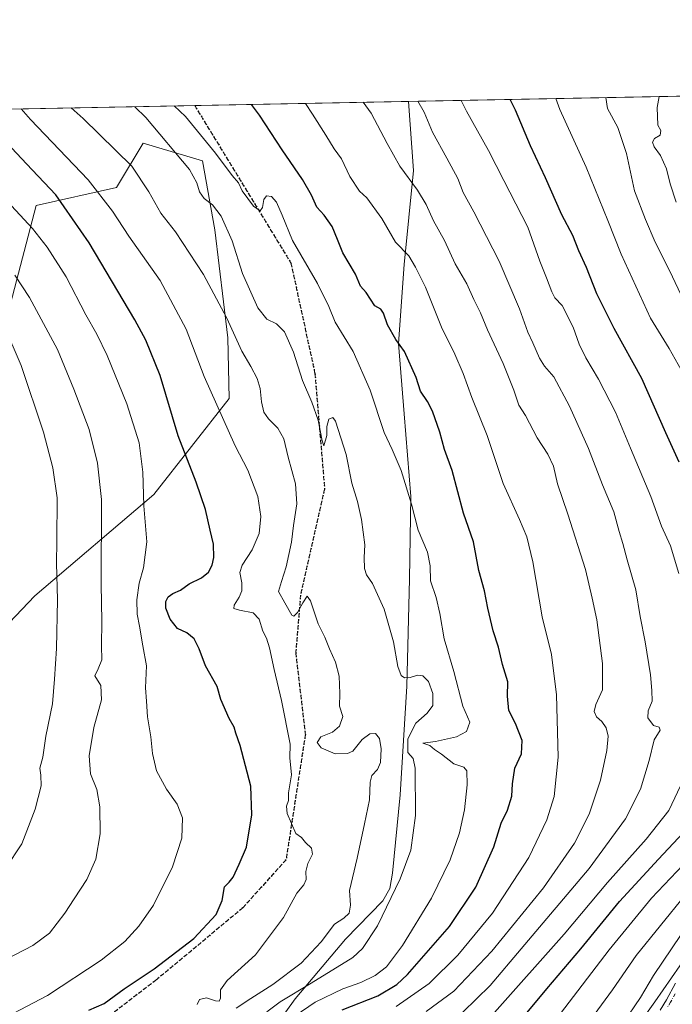
# Model space of a CAD drawing. Units: metres. Extents: x 630842 to 634298, y 4755126 to 4757506.
# Drawn here: x 632476 to 632725, y 4757130 to 4757506 of the extents above; entities that cross this region are included whole.
import ezdxf

# ---------------------------------------------------------------- set-up
doc = ezdxf.new("R2010")
doc.units = ezdxf.units.M
doc.header["$MEASUREMENT"] = 0
for name, pattern in [('DGN Style 3', [2.307223458686699, 1.648016756204785, -0.6592067024819142]), ('DGN Style 4', [2.6384748266838614, 1.318413404963828, -0.6592067024819142, 0.001648016756204785, -0.6592067024819142]), ('DGN Style 5', [1.1536117293433497, 0.4944050268614355, -0.6592067024819142])]:
    doc.linetypes.add(name, pattern=pattern)
for name, color, linetype, lineweight in [('Arbolado forestal CxS', 92, 'Continuous', 0), ('Comarca CxS', 21, 'Continuous', 0), ('Comunidad Autónoma CxS', 142, 'Continuous', 0), ('Curva de nivel maestra', 30, 'Continuous', 30), ('Curva de nivel normal', 30, 'Continuous', 0), ('Entidad de ámbito territorial', 7, 'Continuous', 0), ('Entidad de ámbito territorial CxS', 92, 'Continuous', 0), ('Municipio CxS', 4, 'Continuous', 0), ('Pastizal CxS', 92, 'Continuous', 0), ('Pista no pavimentada Cxs', 111, 'Continuous', 0), ('Pista no pavimentada eje', 91, 'DGN Style 4', 0), ('Provincia CxS', 1, 'Continuous', 0), ('Ruta', 7, 'DGN Style 5', 30), ('Senda', 7, 'DGN Style 3', 0)]:
    doc.layers.add(name, color=color, linetype=linetype, lineweight=lineweight)

# ---------------------------------------------------------------- blocks, each defined once
blk = doc.blocks.new('*U9')
at = {"layer": 'Arbolado forestal CxS', "color": 92, "linetype": 'Continuous', "lineweight": 0}
for points in [[(631312.1085999999, 4757449.451900001, 906.5803000000016), (633379.9658000004, 4757489.3892, 829.7877000000008)], [(632457.0270999996, 4757260.362500001, 1025.221999999994), (632481.4698999999, 4757285.991900001, 1018.236600000004), (632526.8674999997, 4757324.7095, 1004.574699999997), (632555.6756999996, 4757361.328700001, 994.0602999999975), (632555.1584999999, 4757384.559699999, 991.3147999999929), (632550.2385, 4757425.715700001, 986.6339000000008), (632545.4732999997, 4757452.0867, 982.9364999999962), (632522.7960999999, 4757458.894300001, 987.3024000000006), (632512.5906999996, 4757441.876499999, 993.1199999999953), (632481.9763000002, 4757435.0715, 1002.918399999995), (632472.1180999996, 4757397.538699999, 1012.852899999998)]]:
    blk.add_polyline3d(points, dxfattribs=at)

msp = doc.modelspace()

# ---------------------------------------------------------------- linework, layer by layer
at = {"layer": 'Arbolado forestal CxS', "color": 92, "linetype": 'Continuous', "lineweight": 0, "extrusion": (0.2150173314539716, 0.004152689626568742, 0.9766014040248346), "elevation": 156718.7364036808, "flags": 128}
msp.add_lwpolyline([(4744371.995989404, -707132.2478793714), (4744371.995989404, -707367.8472738987)], dxfattribs=at)
at = {"layer": 'Arbolado forestal CxS', "color": 92, "linetype": 'Continuous', "lineweight": 0, "extrusion": (0.01852068051948282, 0.0003576950586682263, 0.9998284135027071), "elevation": 14394.3701518745, "flags": 128}
msp.add_lwpolyline([(4744371.996149601, -723340.6880954369), (4744371.996149601, -724147.484231445)], dxfattribs=at)
at = {"layer": 'Arbolado forestal CxS', "color": 92, "linetype": 'Continuous', "lineweight": 0}
msp.add_polyline3d([(632457.0270999996, 4757260.362500001, 1025.221999999994), (632481.4698999999, 4757285.991900001, 1018.236600000004), (632526.8674999997, 4757324.7095, 1004.574699999997), (632555.6756999996, 4757361.328700001, 994.0602999999975), (632555.1584999999, 4757384.559699999, 991.3147999999929), (632550.2385, 4757425.715700001, 986.6339000000008), (632545.4732999997, 4757452.0867, 982.9364999999962), (632522.7960999999, 4757458.894300001, 987.3024000000006), (632512.5906999996, 4757441.876499999, 993.1199999999953), (632481.9763000002, 4757435.0715, 1002.918399999995), (632472.1180999996, 4757397.538699999, 1012.852899999998)], dxfattribs=at)
at = {"layer": 'Comarca CxS', "color": 21, "linetype": 'Continuous', "lineweight": 0, "flags": 128}
msp.add_lwpolyline([(630841.8700009985, 4757440.369982398), (632624.2547420579, 4757474.79385708), (633344.3573047755, 4757488.70147904)], dxfattribs=at)
at = {"layer": 'Comunidad Autónoma CxS', "color": 142, "linetype": 'Continuous', "lineweight": 0, "flags": 128}
msp.add_lwpolyline([(632390.9647197042, 4755156.031029285), (630886.0400009978, 4755126.979982423), (630873.2949900188, 4755794.495964929), (630854.2709573678, 4756790.873752873), (630841.8700009985, 4757440.369982398), (632624.2547420579, 4757474.79385708), (633344.3573047755, 4757488.70147904), (633365.839114022, 4757489.116358221), (633380.8868897372, 4757489.406988183), (633813.0876332421, 4757497.754239045), (634240.5500010251, 4757506.0099824), (634247.7912798874, 4757136.29083607), (634285.8600010243, 4755192.60998242), (632435.6567074674, 4755156.893744812), (632411.906440302, 4755156.43525194)], close=True, dxfattribs=at)
at = {"layer": 'Curva de nivel maestra', "color": 30, "linetype": 'Continuous', "lineweight": 30, "flags": 128}
for points, elevation in [([(632598.9000000004, 4757127.780099999), (632612.4400000004, 4757133.170100001), (632619.6900000004, 4757137.530099999), (632623.8099999997, 4757141.340100001), (632639.8300000001, 4757159.700099999), (632649.9000000004, 4757174.7301), (632656.7800000003, 4757190.100099999), (632659.6399999997, 4757199.100099999), (632662.0099999999, 4757204.100099999), (632663.7000000002, 4757209.440099999), (632663.8600000005, 4757214.190099999), (632664.8200000003, 4757220.120100001), (632667.3600000005, 4757225.590100001), (632667.6100000005, 4757230.700099999), (632665.0099999999, 4757237.200099999), (632662.4600000001, 4757242.220100001), (632662.0300000003, 4757247.630100001), (632662.1399999997, 4757253.100099999), (632660.1100000005, 4757259.7401), (632658.5700000003, 4757266.380100001), (632656.5999999996, 4757272.6501), (632654.4900000002, 4757281.3101), (632653.2300000006, 4757287.860099999), (632651.0499999998, 4757295.6801), (632649.0099999999, 4757306.630100001), (632645.1900000004, 4757317.4901), (632640.8499999996, 4757333.840100001), (632637.9199999999, 4757341.890100001), (632636.1399999997, 4757348.440099999), (632633.4199999999, 4757356.460100001), (632631.5099999999, 4757360.200099999), (632628.7400000002, 4757364.130100001), (632627.1500000004, 4757369.3301), (632622.6799999997, 4757379.2601), (632619.3700000001, 4757383.8201), (632616.2300000006, 4757389.520099999), (632614.7000000002, 4757393.970100001), (632613.5800000001, 4757395.420100001), (632611.3200000003, 4757396.770099999), (632608.0700000003, 4757401.8101), (632605.8700000001, 4757404.290100001), (632603.8899999997, 4757408.8101), (632599.0800000001, 4757416.940099999), (632597.0899999999, 4757422.040100001), (632595, 4757427.040100001), (632591.9800000006, 4757431.4101), (632589.1799999997, 4757434.360099999), (632587.1299999999, 4757439.050100001), (632583.75, 4757445.0101), (632575.8799999999, 4757456.3301), (632567.29, 4757469.530099999), (632564.1793999998, 4757473.6336)], 975), ([(632727.5800000001, 4757337.0601), (632722.4600000001, 4757348.1601), (632713.2999999998, 4757368.9301), (632702.7599999999, 4757388.020099999), (632696.0999999996, 4757401.300100001), (632692.2400000002, 4757411.340100001), (632689.25, 4757417.780099999), (632687.0099999999, 4757423.540100001), (632682.8200000003, 4757431.4901), (632676.5700000003, 4757445.630100001), (632670.8399999999, 4757457.800100001), (632665.0800000001, 4757471.420100001), (632662.9914999995, 4757475.541999999)], 950), ([(632502.1399999997, 4757127.7501), (632507.9900000002, 4757130.200099999), (632515.54, 4757135.800100001), (632527.0199999996, 4757143.4801), (632542.2400000002, 4757155.100099999), (632550.7199999997, 4757164.2601), (632552.9900000002, 4757169.5601), (632553.8799999999, 4757174.780099999), (632555.6399999997, 4757176.610099999), (632557.2100000001, 4757178.5601), (632559.5499999998, 4757183.520099999), (632562.25, 4757189.9301), (632564.3300000001, 4757202.290100001), (632564.0199999996, 4757213.3101), (632559.9199999999, 4757228.860099999), (632558.2599999999, 4757233.470100001), (632557.6600000003, 4757235.860099999), (632555.7300000006, 4757239.100099999), (632552.5099999999, 4757246.4101), (632551.0999999996, 4757251.390100001), (632546.6399999997, 4757259.2601), (632544.25, 4757265.770099999), (632542.3300000001, 4757269.5601), (632539.5800000001, 4757271.790100001), (632535.9800000006, 4757273.440099999), (632533.0899999999, 4757277.0001), (632531.5599999997, 4757281.280099999), (632531.4900000002, 4757283.770099999), (632532.4400000004, 4757285.620100001), (632534.1399999997, 4757286.8201), (632537.0899999999, 4757288.090100001), (632540.3799999999, 4757290.520099999), (632545.1399999997, 4757292.870100001), (632547.7400000002, 4757295.0001), (632549.2400000002, 4757297.640100001), (632549.8799999999, 4757300.5701), (632549.6799999997, 4757305.640100001), (632548.3799999999, 4757311.0001), (632546.6900000004, 4757318.9801), (632543.0999999996, 4757329.360099999), (632536.2300000006, 4757347.120100001), (632529.3099999997, 4757370.1601), (632523.8399999999, 4757383.5701), (632519.7000000002, 4757391.390100001), (632502.1500000004, 4757420.780099999), (632489.4199999999, 4757439.1501), (632478.2699999996, 4757450.9901), (632470.8099999997, 4757459.040100001)], 1000), ([(632668.2199999997, 4757125.2401), (632677, 4757135.800100001), (632689.9800000006, 4757151.140100001), (632704.8200000003, 4757169.2401), (632719.7000000002, 4757185.440099999), (632732.9900000002, 4757199.470100001)], 950)]:
    msp.add_lwpolyline(points, dxfattribs=dict(at, elevation=elevation))
at = {"layer": 'Curva de nivel normal', "color": 30, "linetype": 'Continuous', "lineweight": 0, "flags": 128}
for points, elevation in [([(632619.4900000002, 4757129.09), (632632.1200000001, 4757137.880000001), (632643.0099999999, 4757148.680000001), (632656.2599999999, 4757164.76), (632670.1799999997, 4757186), (632677.0800000001, 4757200.42), (632679.7999999998, 4757209.310000001), (632681.3300000001, 4757224.350000001), (632680.7400000002, 4757248.119999999), (632678.8799999999, 4757263.52), (632675.2800000003, 4757278), (632671.6500000004, 4757298.939999999), (632669.3700000001, 4757308.439999999), (632666.5700000003, 4757315.100000001), (632660.4100000003, 4757328.850000001), (632654.1900000004, 4757347.230000001), (632648.4500000002, 4757361.65), (632645.1299999999, 4757370.82), (632641.9199999999, 4757378.199999999), (632636.7599999999, 4757388.630000001), (632630.6799999997, 4757403.869999999), (632626.8099999997, 4757411.5), (632624.2800000003, 4757415.77), (632619.2699999996, 4757421.08), (632614.0700000003, 4757430.119999999), (632608.3300000001, 4757437.99), (632605.4299999997, 4757440.529999999), (632601.8399999999, 4757446.07), (632598.5599999997, 4757452.810000001), (632595.8300000001, 4757456.699999999), (632592.6600000003, 4757461.949999999), (632587.5700000003, 4757469.92), (632584.8651000002, 4757474.033199999)], 970), ([(632630.9500000002, 4757127.210000001), (632641.4800000006, 4757134.970000001), (632656.0199999996, 4757150.230000001), (632675.7300000006, 4757174.430000001), (632687.6299999999, 4757191.5), (632693.1900000004, 4757202.600000001), (632697.4800000006, 4757215.560000001), (632699.9600000001, 4757226.92), (632700.4500000002, 4757232.380000001), (632699.75, 4757235.609999999), (632697.9900000002, 4757237.930000001), (632695.9699999997, 4757239.720000001), (632695.1600000003, 4757241.75), (632695.75, 4757244.439999999), (632698.2800000003, 4757250.100000001), (632698.3399999999, 4757260.100000001), (632696.0899999999, 4757276.77), (632694.3099999997, 4757285.100000001), (632691.7599999999, 4757296.02), (632685.0800000001, 4757317.100000001), (632681.0999999996, 4757328.74), (632679.5599999997, 4757335.52), (632677.4400000004, 4757340.07), (632673.3700000001, 4757346.33), (632668.8899999997, 4757354.850000001), (632666.3499999996, 4757358.82), (632664.3899999997, 4757364.51), (632660.3200000003, 4757374.699999999), (632654.4000000004, 4757387.51), (632651.75, 4757394.039999999), (632649.2000000002, 4757399.16), (632646.4400000004, 4757405.17), (632642.04, 4757412.75), (632637.9100000003, 4757421.640000001), (632633.7699999996, 4757429.210000001), (632630.9400000004, 4757435.369999999), (632627.5700000003, 4757440.84), (632620.8700000001, 4757450.02), (632616.0999999996, 4757458.680000001), (632609.8700000001, 4757470.359999999), (632606.8575999998, 4757474.457900001)], 965), ([(632645.0099999999, 4757127), (632655.4299999997, 4757137.100000001), (632667.2300000006, 4757151.100000001), (632693.1500000004, 4757181.77), (632707.1100000005, 4757200.77), (632712.8099999997, 4757212.100000001), (632716.1399999997, 4757223.100000001), (632718, 4757230.980000001), (632720.3200000003, 4757234.640000001), (632719.9000000004, 4757235.83), (632717.7599999999, 4757236.380000001), (632715.6399999997, 4757239.41), (632715.7699999996, 4757242.100000001), (632717.2699999996, 4757245.77), (632717.1100000005, 4757249.77), (632716.6200000001, 4757255.77), (632714.6500000004, 4757268.439999999), (632712.7199999997, 4757278.09), (632711.0800000001, 4757288.26), (632707.7599999999, 4757299.720000001), (632706.1200000001, 4757305.960000001), (632704.6100000005, 4757310.51), (632702.6799999997, 4757318.100000001), (632698.3300000001, 4757328.4), (632692.9900000002, 4757342.210000001), (632685.7300000006, 4757358.350000001), (632679.6799999997, 4757369.640000001), (632676.1299999999, 4757373.630000001), (632674.2400000002, 4757376.699999999), (632671.7000000002, 4757382.539999999), (632669.7599999999, 4757386.720000001), (632666.6200000001, 4757395.58), (632658.7699999996, 4757413.730000001), (632649.2100000001, 4757432.65), (632645.1399999997, 4757440), (632643, 4757445.41), (632638.8899999997, 4757453.180000001), (632633.4199999999, 4757463), (632630.2100000001, 4757470.75), (632627.7629000006, 4757474.8617)], 960), ([(632727.5099999999, 4757294.470000001), (632724.2599999999, 4757305.060000001), (632720.8799999999, 4757312.539999999), (632716.7800000003, 4757323.92), (632709.0199999996, 4757342.310000001), (632703.2800000003, 4757356.15), (632696.7800000003, 4757368.720000001), (632691.9500000002, 4757376.9), (632689.4400000004, 4757382.050000001), (632687.0899999999, 4757388.539999999), (632682.8600000005, 4757396.84), (632680.1399999997, 4757399.77), (632678.9000000004, 4757402.02), (632676.8700000001, 4757407.439999999), (632674.3300000001, 4757413.779999999), (632669.7800000003, 4757426.74), (632660.5999999996, 4757444.560000001), (632654.7999999998, 4757456.09), (632646.3399999999, 4757471.060000001), (632644.2742999997, 4757475.180600001)], 955), ([(632729.4699999997, 4757370.26), (632723.79, 4757380.390000001), (632716.6200000001, 4757392.039999999), (632705.4000000004, 4757416.52), (632700.3300000001, 4757429.300000001), (632692.0099999999, 4757449.710000001), (632682.0199999996, 4757471.75), (632680.4488000004, 4757475.8792)], 945), ([(632699.6309000002, 4757476.249700001), (632700.2199999997, 4757472.100000001), (632704.2199999997, 4757464.800000001), (632707.5, 4757454.92), (632710.5, 4757440.640000001), (632714.7800000003, 4757429.699999999), (632718.4400000004, 4757421.060000001), (632723.9699999997, 4757410.01), (632729.2699999996, 4757398.890000001)], 940), ([(632726.3799999999, 4757436.34), (632724.0899999999, 4757443.380000001), (632722.7999999998, 4757449.09), (632720.4699999997, 4757454.09), (632718.0999999996, 4757457.4), (632717.4500000002, 4757459.220000001), (632718.2199999997, 4757460.57), (632720.2800000003, 4757461.91), (632720.5300000003, 4757463.710000001), (632719.4800000006, 4757465.730000001), (632719.1500000004, 4757472.470000001), (632719.9404999996, 4757476.641899999)], 935), ([(632543.5, 4757129.880000001), (632544.3300000001, 4757131.77), (632547.0700000003, 4757132.4), (632550.5199999996, 4757131.34), (632551.8200000003, 4757131.100000001), (632552.3700000001, 4757132.300000001), (632552.3499999996, 4757135.439999999), (632554.9800000006, 4757139.100000001), (632565.7999999998, 4757148.859999999), (632576.4800000006, 4757163.119999999), (632581.4900000002, 4757172.42), (632584.1600000003, 4757175.640000001), (632585.0499999998, 4757177.560000001), (632585.04, 4757180.67), (632585.7699999996, 4757183.689999999), (632587.54, 4757187.34), (632587.1699999999, 4757189.640000001), (632584.8799999999, 4757191.74), (632583.3200000003, 4757193.609999999), (632581.1799999997, 4757195.17), (632577.7999999998, 4757202.83), (632577.5999999996, 4757205.689999999), (632578.4100000003, 4757207.77), (632578.3600000005, 4757210.77), (632579.4400000004, 4757217.539999999), (632578.8899999997, 4757224.140000001), (632579, 4757229.279999999), (632575.7199999997, 4757246), (632572.9100000003, 4757257.869999999), (632571.1500000004, 4757266.109999999), (632569.9699999997, 4757269.789999999), (632568.5899999999, 4757272.470000001), (632567.0999999996, 4757277.09), (632564.8200000003, 4757279.529999999), (632559.5999999996, 4757280.550000001), (632557.4299999997, 4757281.180000001), (632557.5800000001, 4757282.34), (632559.5700000003, 4757285.439999999), (632560.5099999999, 4757287.92), (632560.4900000002, 4757290.980000001), (632559.75, 4757294.859999999), (632560.5999999996, 4757297.66), (632564.4800000006, 4757303.59), (632567.1500000004, 4757309.82), (632567.8499999996, 4757316.199999999), (632566.6500000004, 4757323.939999999), (632562.7699999996, 4757333.980000001), (632557.9600000001, 4757343.26), (632546.0899999999, 4757369.77), (632539.2800000003, 4757387.77), (632529.3300000001, 4757406.34), (632517.3099999997, 4757423.27), (632511.1699999999, 4757432.930000001), (632501.7800000003, 4757444.83), (632479.7599999999, 4757467.84), (632476.2627999998, 4757471.935799999)], 995), ([(632558.3499999996, 4757128.529999999), (632563.9699999997, 4757132.16), (632572.3799999999, 4757137.539999999), (632583.1500000004, 4757145.630000001), (632590.8200000003, 4757153.77), (632595.9299999997, 4757160.600000001), (632599.5300000003, 4757162.859999999), (632601.5800000001, 4757164.710000001), (632602.0499999998, 4757167.880000001), (632601.6500000004, 4757173.439999999), (632604.5300000003, 4757185.77), (632607.3600000005, 4757198.84), (632609.3399999999, 4757208.060000001), (632609.5599999997, 4757214.75), (632610.2400000002, 4757217.390000001), (632612.4100000003, 4757219.619999999), (632613.4600000001, 4757222.26), (632613.7999999998, 4757227.51), (632613.1399999997, 4757231.449999999), (632611.5999999996, 4757233.32), (632609.3799999999, 4757233.220000001), (632606.5499999998, 4757231.050000001), (632602.9199999999, 4757226.619999999), (632600.9000000004, 4757225.76), (632596.2000000002, 4757225.600000001), (632590.8899999997, 4757227.859999999), (632589.2699999996, 4757229.9), (632590.6799999997, 4757232.050000001), (632595.2199999997, 4757233.859999999), (632597.8600000005, 4757236.210000001), (632599.1600000003, 4757239.9), (632597.8700000001, 4757243.859999999), (632597.9699999997, 4757248.689999999), (632597.6900000004, 4757255.32), (632596.3200000003, 4757260.609999999), (632594.0300000003, 4757265.66), (632592.2699999996, 4757270.230000001), (632589.7000000002, 4757275.32), (632586.7000000002, 4757284.09), (632585.5300000003, 4757285.850000001), (632583.8099999997, 4757283.34), (632581.8099999997, 4757279.59), (632580.4400000004, 4757278.220000001), (632579.6799999997, 4757278.52), (632576.9400000004, 4757283.279999999), (632574.54, 4757287.57), (632575.6799999997, 4757291.49), (632577.4500000002, 4757297.039999999), (632579.4400000004, 4757306.439999999), (632580.2100000001, 4757312.789999999), (632581.5899999999, 4757321.109999999), (632581.0599999997, 4757328.77), (632578.2100000001, 4757338.91), (632576.5199999996, 4757345.980000001), (632574.3300000001, 4757349.949999999), (632570.6600000003, 4757353.600000001), (632568.9500000002, 4757356.140000001), (632568.0700000003, 4757360.08), (632567.5599999997, 4757365.16), (632566.4100000003, 4757368.99), (632563.9900000002, 4757373.58), (632560.5300000003, 4757379.380000001), (632554.8600000005, 4757391.980000001), (632545.8399999999, 4757408.74), (632535.2000000002, 4757424.939999999), (632529.5999999996, 4757432.17), (632524.9699999997, 4757440.27), (632518.4900000002, 4757450.130000001), (632499.8600000005, 4757468.230000001), (632495.3337000003, 4757472.304099999)], 990), ([(632570.1399999997, 4757127.08), (632575.1399999997, 4757130.890000001), (632587, 4757138.039999999), (632602.8899999997, 4757147.789999999), (632606.6399999997, 4757151.289999999), (632612.3700000001, 4757159.980000001), (632620.9500000002, 4757177.82), (632625.0800000001, 4757188.77), (632626.8300000001, 4757202.02), (632626.7000000002, 4757220.09), (632626, 4757223.859999999), (632623.9000000004, 4757226.09), (632623.9299999997, 4757231.4), (632627.0300000003, 4757237.289999999), (632631.2999999998, 4757241.130000001), (632633.4800000006, 4757244.08), (632633.4800000006, 4757248.619999999), (632631.8099999997, 4757253.210000001), (632629.7000000002, 4757255.359999999), (632627.5800000001, 4757255.699999999), (632624.8099999997, 4757254.810000001), (632622.7300000006, 4757254.689999999), (632621.3399999999, 4757255.560000001), (632620.1500000004, 4757259.02), (632618.4800000006, 4757268.350000001), (632614.9600000001, 4757280.83), (632610.4199999999, 4757290.720000001), (632608.1699999999, 4757293.970000001), (632607.3700000001, 4757296.350000001), (632607.2599999999, 4757300.640000001), (632607.4800000006, 4757305.439999999), (632606.29, 4757315.07), (632604.6900000004, 4757321.930000001), (632602.5499999998, 4757329), (632600.3499999996, 4757339.980000001), (632596.3499999996, 4757352.640000001), (632595.2400000002, 4757354.109999999), (632593.7999999998, 4757353.430000001), (632593.0599999997, 4757350.689999999), (632593, 4757347.199999999), (632591.8499999996, 4757343.27), (632591.2599999999, 4757345.109999999), (632589.7300000006, 4757353.02), (632587.2999999998, 4757359.930000001), (632583.6600000003, 4757368.189999999), (632580.29, 4757379.050000001), (632576.8499999996, 4757386.800000001), (632573.7199999997, 4757389.869999999), (632570.04, 4757391.67), (632566.6399999997, 4757395.939999999), (632560.7199999997, 4757409.119999999), (632556.79, 4757421.52), (632552.5800000001, 4757430.980000001), (632549.29, 4757435.25), (632546.1299999999, 4757437.76), (632544.2999999998, 4757440.310000001), (632543.3300000001, 4757443.76), (632540.5300000003, 4757448.84), (632523.8600000005, 4757468.689999999), (632519.665, 4757472.774)], 985), ([(632575.7400000002, 4757121.960000001), (632588.5099999999, 4757130.720000001), (632599.1100000005, 4757135.83), (632605.9800000006, 4757138.230000001), (632611.4800000006, 4757140.960000001), (632615.7699999996, 4757144.310000001), (632621.9000000004, 4757152.439999999), (632632.9199999999, 4757170.439999999), (632640.1200000001, 4757185.100000001), (632643.6500000004, 4757195.41), (632645.5599999997, 4757204.17), (632646.6399999997, 4757213.810000001), (632646.4900000002, 4757219.08), (632645.2699999996, 4757220.5), (632641.5599999997, 4757221.800000001), (632636.7999999998, 4757225.52), (632634.0999999996, 4757227.310000001), (632632.2999999998, 4757228.84), (632629.6299999999, 4757229.680000001), (632634.4600000001, 4757230.300000001), (632642.5700000003, 4757232.07), (632646.2999999998, 4757234.17), (632647.5700000003, 4757237.77), (632645.0099999999, 4757243.77), (632641.4600000001, 4757257.100000001), (632637.8600000005, 4757269.51), (632636.2199999997, 4757279.26), (632634.75, 4757285.34), (632632.6600000003, 4757291.640000001), (632632.4900000002, 4757297.439999999), (632631.4600000001, 4757302.67), (632627.8300000001, 4757311.060000001), (632625.2999999998, 4757320.930000001), (632621.3799999999, 4757333.800000001), (632617.9900000002, 4757341.800000001), (632614.9100000003, 4757348.33), (632609.5, 4757364.460000001), (632603.0899999999, 4757379.220000001), (632596.1600000003, 4757390.449999999), (632593.7400000002, 4757396.529999999), (632589.3700000001, 4757405.279999999), (632579.9000000004, 4757421.66), (632575.9500000002, 4757431.350000001), (632573.8300000001, 4757436.279999999), (632571.8099999997, 4757438.470000001), (632569.9699999997, 4757438.789999999), (632568.8899999997, 4757437.32), (632568.4400000004, 4757434.26), (632567.5599999997, 4757433.02), (632564.9699999997, 4757434.76), (632560.6699999999, 4757440.66), (632559.25, 4757443.680000001), (632556.8799999999, 4757446.539999999), (632550.4800000006, 4757455.01), (632538.9600000001, 4757468.980000001), (632534.7443000004, 4757473.065199999)], 980), ([(632467.9400000004, 4757123.720000001), (632486.3300000001, 4757133.27), (632506.7400000002, 4757146.76), (632515.8099999997, 4757153.939999999), (632521.2000000002, 4757159.77), (632526.75, 4757167.77), (632534.0999999996, 4757182.439999999), (632537.6500000004, 4757193.439999999), (632537.9199999999, 4757201.180000001), (632535.8600000005, 4757206.4), (632531.8099999997, 4757212.100000001), (632527.9199999999, 4757219.140000001), (632526.4000000004, 4757225.699999999), (632525.79, 4757232.16), (632524.4600000001, 4757239.710000001), (632524.0599999997, 4757245.75), (632523.7800000003, 4757250.84), (632524.0899999999, 4757259.220000001), (632522.6799999997, 4757266.84), (632521.4600000001, 4757274.42), (632520.6100000005, 4757278.91), (632520.4699999997, 4757284.430000001), (632521.3499999996, 4757290.789999999), (632523, 4757296.67), (632524.2999999998, 4757306.560000001), (632523.0599999997, 4757320.279999999), (632522.7199999997, 4757333.230000001), (632521.2800000003, 4757344.42), (632516.6399999997, 4757359.27), (632509.04, 4757377.800000001), (632505.1600000003, 4757385.9), (632500.9100000003, 4757393.27), (632493.4699999997, 4757407.77), (632486.1799999997, 4757419.189999999), (632480.5599999997, 4757426.210000001), (632458, 4757450.470000001)], 1005), ([(632464.0999999996, 4757143.880000001), (632480.7000000002, 4757152.439999999), (632487.0899999999, 4757157.100000001), (632492.9699999997, 4757164.730000001), (632496.5, 4757170.300000001), (632501.3399999999, 4757177.680000001), (632504.75, 4757185.4), (632506.4000000004, 4757195.029999999), (632506.3399999999, 4757205.350000001), (632505.1200000001, 4757211.939999999), (632502.6799999997, 4757218.02), (632502.1600000003, 4757224.810000001), (632503.9800000006, 4757235.730000001), (632506.8700000001, 4757246.289999999), (632506.6399999997, 4757251.730000001), (632504.4100000003, 4757255.460000001), (632505.6600000003, 4757258.119999999), (632506.9900000002, 4757261.470000001), (632506.9400000004, 4757266.91), (632507, 4757276.32), (632506.8399999999, 4757290.24), (632506.8799999999, 4757322.699999999), (632505.3499999996, 4757336.65), (632502.1600000003, 4757349.449999999), (632496.3200000003, 4757364.949999999), (632490.1299999999, 4757380), (632479.4699999997, 4757399.9), (632473.8099999997, 4757408.41)], 1010), ([(632470.2100000001, 4757181.779999999), (632476.4800000006, 4757191.300000001), (632481.5499999998, 4757204.51), (632483.8600000005, 4757213.4), (632483.7999999998, 4757217.51), (632483.4000000004, 4757220.100000001), (632484.5499999998, 4757224.33), (632485.6900000004, 4757232.33), (632488.1500000004, 4757244.66), (632488.9400000004, 4757254.119999999), (632489.7699999996, 4757265.82), (632490.1200000001, 4757284.449999999), (632489.75, 4757298.470000001), (632489.8899999997, 4757306.9), (632489.9800000006, 4757323.42), (632488.3399999999, 4757334.850000001), (632484.79, 4757348.439999999), (632476.25, 4757373.960000001), (632469.5800000001, 4757389.32)], 1015), ([(632657.0199999996, 4757126.82), (632683.6900000004, 4757156.74), (632700.1699999999, 4757176.480000001), (632715.04, 4757193.039999999), (632723.5999999996, 4757203.930000001), (632729.2800000003, 4757215.76)], 955), ([(632682.2199999997, 4757126.449999999), (632700.8600000005, 4757150.82), (632716.9600000001, 4757170.529999999), (632731.4800000006, 4757185.77)], 945), ([(632729.7800000003, 4757171.449999999), (632711.1399999997, 4757148.560000001), (632702.1399999997, 4757135.52), (632688.4800000006, 4757116.92)], 940), ([(632706.04, 4757122.630000001), (632712.8300000001, 4757132.52), (632717.8200000003, 4757140.980000001), (632728.3600000005, 4757156.66)], 935), ([(632708.7699999996, 4757117.58), (632718.2999999998, 4757130.890000001), (632734.2599999999, 4757153.83)], 930)]:
    msp.add_lwpolyline(points, dxfattribs=dict(at, elevation=elevation))
at = {"layer": 'Entidad de ámbito territorial', "color": 7, "linetype": 'Continuous', "lineweight": 0, "flags": 128}
msp.add_lwpolyline([(632556.518, 4757096.888000002), (632565.0039999997, 4757109.9), (632580.9000000012, 4757132.001999999), (632600.083, 4757154.812000002), (632614.3660000013, 4757169.501), (632617.0570000011, 4757174.140000002), (632618.0690000012, 4757180.013000002), (632620.952000001, 4757209.963999998), (632623.5750000014, 4757251.482), (632624.5580000011, 4757292.454999999), (632625.1200000021, 4757323.881), (632622.5010000011, 4757355.490000002), (632620.372000002, 4757382.276999999), (632622.4880000014, 4757412.465000002), (632626.1250000016, 4757448.410000003), (632624.2547420607, 4757474.793857078)], dxfattribs=at)
msp.add_lwpolyline([(632556.518, 4757096.888000002), (632565.0039999997, 4757109.9), (632580.9000000012, 4757132.001999999), (632600.083, 4757154.812000002), (632614.3660000013, 4757169.501), (632617.0570000011, 4757174.140000002), (632618.0690000012, 4757180.013000002), (632620.952000001, 4757209.963999998), (632623.5750000014, 4757251.482), (632624.5580000011, 4757292.454999999), (632625.1200000021, 4757323.881), (632622.5010000011, 4757355.490000002), (632620.372000002, 4757382.276999999), (632622.4880000014, 4757412.465000002), (632626.1250000016, 4757448.410000003), (632624.2547420607, 4757474.793857078)], dxfattribs=at)
at = {"layer": 'Entidad de ámbito territorial CxS', "color": 92, "linetype": 'Continuous', "lineweight": 0, "flags": 128}
for points in [[(632774.1703827454, 4756910.254779879), (632601.321, 4757058.470000001), (632595.1950000006, 4757063.722999999), (632556.5179999995, 4757096.888000002), (632565.0039999991, 4757109.899999999), (632580.9000000006, 4757132.002), (632600.0829999994, 4757154.812000001), (632614.3660000007, 4757169.500999999), (632617.0570000005, 4757174.140000001), (632618.0690000006, 4757180.013000002), (632620.9520000004, 4757209.963999999), (632623.5750000008, 4757251.482), (632624.5580000007, 4757292.454999999), (632625.1199999992, 4757323.880999999), (632622.5010000005, 4757355.49), (632620.3720000014, 4757382.277), (632622.488000001, 4757412.465000001), (632626.1249999988, 4757448.410000001), (632624.2547420579, 4757474.79385708), (633344.3573047755, 4757488.70147904)], [(630841.8700009985, 4757440.369982398), (632624.2547420579, 4757474.79385708), (632626.1249999988, 4757448.410000001), (632622.488000001, 4757412.465000001), (632620.3720000014, 4757382.277), (632622.5010000005, 4757355.49), (632625.1199999992, 4757323.880999999), (632624.5580000007, 4757292.454999999), (632623.5750000008, 4757251.482), (632620.9520000004, 4757209.963999999), (632618.0690000006, 4757180.013000002), (632617.0570000005, 4757174.140000001), (632614.3660000007, 4757169.500999999), (632600.0829999994, 4757154.812000001), (632580.9000000006, 4757132.002), (632565.0039999991, 4757109.899999999)]]:
    msp.add_lwpolyline(points, dxfattribs=at)
at = {"layer": 'Municipio CxS', "color": 4, "linetype": 'Continuous', "lineweight": 0, "flags": 128}
msp.add_lwpolyline([(630841.8700009985, 4757440.369982398), (632624.2547420579, 4757474.79385708), (633344.3573047755, 4757488.70147904)], dxfattribs=at)
at = {"layer": 'Pastizal CxS', "color": 92, "linetype": 'Continuous', "lineweight": 0}
for points in [[(632472.1180999996, 4757397.538699999, 1012.852899999998), (632481.9763000002, 4757435.0715, 1002.918399999995), (632512.5906999996, 4757441.876499999, 993.1199999999953), (632522.7960999999, 4757458.894300001, 987.3024000000006), (632545.4732999997, 4757452.0867, 982.9364999999962), (632550.2385, 4757425.715700001, 986.6339000000008), (632555.1584999999, 4757384.559699999, 991.3147999999929), (632555.6756999996, 4757361.328700001, 994.0602999999975), (632526.8674999997, 4757324.7095, 1004.574699999997), (632481.4698999999, 4757285.991900001, 1018.236600000004), (632457.0270999996, 4757260.362500001, 1025.221999999994)], [(632457.0270999996, 4757260.362500001, 1025.221999999994), (632481.4698999999, 4757285.991900001, 1018.236600000004), (632526.8674999997, 4757324.7095, 1004.574699999997), (632555.6756999996, 4757361.328700001, 994.0602999999975), (632555.1584999999, 4757384.559699999, 991.3147999999929), (632550.2385, 4757425.715700001, 986.6339000000008), (632545.4732999997, 4757452.0867, 982.9364999999962), (632522.7960999999, 4757458.894300001, 987.3024000000006), (632512.5906999996, 4757441.876499999, 993.1199999999953), (632481.9763000002, 4757435.0715, 1002.918399999995), (632472.1180999996, 4757397.538699999, 1012.852899999998)]]:
    msp.add_polyline3d(points, dxfattribs=at)
at = {"layer": 'Pista no pavimentada Cxs', "color": 111, "linetype": 'Continuous', "lineweight": 0}
msp.add_polyline3d([(632720.3000999996, 4757127.6601, 945.0522000000057), (632722.8000999996, 4757131.640100001, 945.2072000000045), (632726.1501000002, 4757138.0001, 945.7868000000017)], dxfattribs=at)
msp.add_polyline3d([(632720.3000999996, 4757127.6601, 945.0522000000057), (632722.8000999996, 4757131.640100001, 945.2072000000045), (632726.1501000002, 4757138.0001, 945.7868000000017)], dxfattribs=at)
at = {"layer": 'Pista no pavimentada eje', "color": 91, "linetype": 'DGN Style 4', "lineweight": 0}
msp.add_polyline3d([(632726.0151000004, 4757133.9351, 944.0528999999952), (632724.3400999998, 4757130.7501, 943.7566999999982), (632723.0401, 4757128.690099999, 943.1073999999935)], dxfattribs=at)
at = {"layer": 'Provincia CxS', "color": 1, "linetype": 'Continuous', "lineweight": 0, "flags": 128}
msp.add_lwpolyline([(632390.9647197042, 4755156.031029285), (630886.0400009978, 4755126.979982423), (630873.2949900188, 4755794.495964929), (630854.2709573678, 4756790.873752873), (630841.8700009985, 4757440.369982398), (632624.2547420579, 4757474.79385708), (633344.3573047755, 4757488.70147904), (633365.839114022, 4757489.116358221), (633380.8868897372, 4757489.406988183), (633813.0876332421, 4757497.754239045), (634240.5500010251, 4757506.0099824), (634247.7912798874, 4757136.29083607), (634285.8600010243, 4755192.60998242), (632435.6567074674, 4755156.893744812), (632411.906440302, 4755156.43525194)], close=True, dxfattribs=at)
at = {"layer": 'Ruta', "color": 7, "linetype": 'DGN Style 5', "lineweight": 30}
msp.add_polyline3d([(632542.5373999998, 4757473.215700001, 998.1217000000034), (632579.2821000004, 4757413.088099999, 1003.956300000005), (632588.4715, 4757370.8167, 1001.650299999994), (632592.1470999997, 4757326.7075, 1005.275999999998), (632582.9577000003, 4757286.2741, 1012.143400000001), (632581.1199000003, 4757264.219500001, 1010.362500000003), (632584.7956999998, 4757232.9757, 1008.023100000006), (632577.4441000001, 4757185.1907, 1011.874100000001), (632560.9033000004, 4757166.811899999, 1015.9755), (632527.8213000001, 4757139.2437, 1009.190700000007), (632496.5773, 4757115.351100001, 1012.285799999998)], dxfattribs=at)
msp.add_polyline3d([(632542.5373999998, 4757473.215700001, 998.1217000000034), (632579.2821000004, 4757413.088099999, 1003.956300000005), (632588.4715, 4757370.8167, 1001.650299999994), (632592.1470999997, 4757326.7075, 1005.275999999998), (632582.9577000003, 4757286.2741, 1012.143400000001), (632581.1199000003, 4757264.219500001, 1010.362500000003), (632584.7956999998, 4757232.9757, 1008.023100000006), (632577.4441000001, 4757185.1907, 1011.874100000001), (632560.9033000004, 4757166.811899999, 1015.9755), (632527.8213000001, 4757139.2437, 1009.190700000007), (632496.5773, 4757115.351100001, 1012.285799999998)], dxfattribs=at)
at = {"layer": 'Senda', "color": 7, "linetype": 'DGN Style 3', "lineweight": 0}
msp.add_polyline3d([(632542.5373999998, 4757473.215600001, 998.1217000000034), (632579.2821000004, 4757413.088099999, 1003.956300000005), (632588.4715, 4757370.8167, 1001.650299999994), (632592.1470999997, 4757326.7075, 1005.275999999998), (632582.9577000003, 4757286.2741, 1012.143400000001), (632581.1199000003, 4757264.219500001, 1010.362500000003), (632584.7956999998, 4757232.9757, 1008.023100000006), (632577.4441000001, 4757185.1907, 1011.874100000001), (632560.9033000004, 4757166.811899999, 1015.9755), (632527.8213000001, 4757139.2437, 1009.190700000007), (632496.5773, 4757115.351100001, 1012.285799999998), (632446.9545, 4757078.593499999, 1009.404899999994), (632393.6558999997, 4757054.701099999, 1008.871100000004), (632375.2770999996, 4757032.646500001, 998.4484999999986), (632355.0604999998, 4756992.213099999, 995.5139000000055), (632331.1678999999, 4756933.400900001, 994.7688999999956), (632320.1407000005, 4756880.102299999, 987.7667999999976), (632310.9512999998, 4756834.155300001, 989.1576999999961), (632296.2483000001, 4756779.0187, 992.0329999999959), (632294.4102999996, 4756745.936899999, 987.6279999999971), (632268.6799, 4756709.179300001, 991.7170000000042), (632255.8148999996, 4756692.638300001, 989.7311000000045), (632222.9446, 4756680.2334, 981.7381000000023)], dxfattribs=at)

# ---------------------------------------------------------------- block references
at = {"layer": 'Arbolado forestal CxS', "color": 92, "linetype": 'Continuous', "lineweight": 0}
msp.add_blockref('*U9', (0, 0), dxfattribs=at)

doc.saveas('drawing.dxf')
